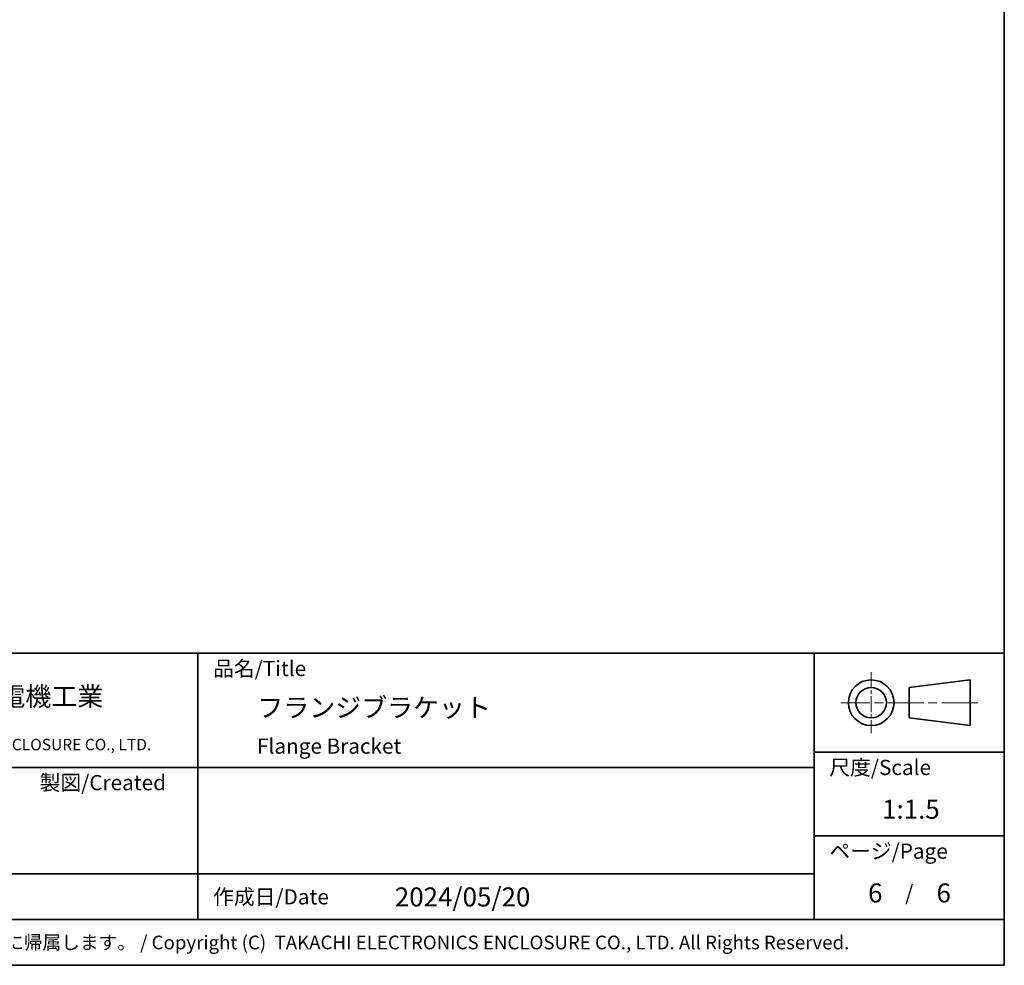
# Model space of a CAD drawing. Units: millimetres. Extents: x 0 to 7482, y 0 to 1405.
# Drawn here: x 7285 to 7479, y 0 to 186 of the extents above; entities that cross this region are included whole.
import ezdxf
from ezdxf.enums import TextEntityAlignment as Align

# ---------------------------------------------------------------- set-up
doc = ezdxf.new("R2010")
doc.units = ezdxf.units.MM
doc.linetypes.add('CHAIN', pattern=[0.3543, 0.2362, -0.0295, 0.0591, -0.0295])
doc.layers.add('Border (ISO)', color=7, linetype='Continuous', lineweight=35)
doc.layers.add('Title (ISO)', color=7, linetype='Continuous', lineweight=35)
doc.styles.add('Note Text (TK)', font='MS PGothic.ttf')
doc.styles.add('文字スタイル40', font='MS PGothic.ttf')
doc.styles.add('文字スタイル67', font='arial.ttf')

# ---------------------------------------------------------------- blocks, each defined once
blk = doc.blocks.new('図面枠 tk図枠')
at = {"layer": 'Border (ISO)'}
for p in [(405.5, 289), (14.5, 8)]:
    blk.add_line(p, (405.5, 8), dxfattribs=at)
blk = doc.blocks.new('表題欄 tk表題欄')
at = {"layer": 'Title (ISO)'}
for p, q in [((74.71, 245.05), (255.71, 245.05)), ((149.71, 245.05), (149.71, 210.05)), ((230.71, 245.05), (230.71, 210.05)), ((255.71, 245.05), (255.71, 204.05)), ((243.21, 240.55), (251.21, 241.55)), ((251.21, 235.55), (251.21, 241.55)), ((243.21, 240.55), (243.21, 236.55)), ((243.21, 236.55), (251.21, 235.55)), ((230.71, 232.05), (255.71, 232.05)), ((74.71, 230.05), (230.71, 230.05)), ((230.71, 221.05), (255.71, 221.05)), ((74.71, 216.05), (230.71, 216.05)), ((255.71, 210.05), (74.71, 210.05)), ((74.71, 204.05), (255.71, 204.05))]:
    blk.add_line(p, q, dxfattribs=at)
at = {"layer": 'Title (ISO)', "color": 4, "linetype": 'CHAIN', "lineweight": 18, "ltscale": 8.88956}
blk.add_line((238.21, 242.55), (238.21, 234.55), dxfattribs=at)
at = {"layer": 'Title (ISO)', "color": 4, "linetype": 'CHAIN', "lineweight": 18, "ltscale": 20.001633}
blk.add_line((252.21, 238.55), (234.21, 238.55), dxfattribs=at)
at = {"layer": 'Title (ISO)'}
for radius in [3, 2]:
    blk.add_circle((238.21, 238.55), radius, dxfattribs=at)
at = {"layer": 'Title (ISO)', "color": 1, "char_height": 2, "line_spacing_factor": 1.5, "style": 'Note Text (TK)'}
for s, insert, attachment_point in [('\\fＭＳ Ｐゴシック|b0|i0;{\\H2.0000;品名/Title}', (151.71, 243.05), 4), ('\\fＭＳ Ｐゴシック|b0|i0;{\\H2.0000;尺度/Scale}', (232.71, 230.05), 4), ('\\fＭＳ Ｐゴシック|b0|i0;{\\H2.0000;製図/Created}', (137.21, 228.05), 5), ('\\fＭＳ Ｐゴシック|b0|i0;{\\H2.0000;ページ/Page}', (232.71, 219.05), 4), ('\\fＭＳ Ｐゴシック|b0|i0;{\\H2.0000;作成日/Date}', (151.71, 213.05), 4)]:
    blk.add_mtext(s, dxfattribs=dict(at, insert=insert, attachment_point=attachment_point))
at = {"layer": 'Title (ISO)', "color": 7, "line_spacing_factor": 1.5, "style": 'Note Text (TK)'}
for s, insert, char_height, attachment_point in [('株式会社タカチ電機工業', (99.74, 239.05), 2.5, 4), ('\\fArial|b0|i0;{\\H1.4986;TAKACHI ELECTRONICS ENCLOSURE CO., LTD.}', (99.74, 233.05), 1.4986, 4), ('\\fＭＳ Ｐゴシック|b0|i0;{\\H2.0000;/}', (243.21, 213.55), 2, 5), ('\\fMS PGothic|b0|i0;{\\H1.8000;本図面の著作権は株式会社タカチ電機工業に帰属します。 / Copyright (C)\xa0 TAKACHI ELECTRONICS ENCLOSURE CO., LTD. All Rights Reserved.}', (77.71, 207.05), 1.8, 4)]:
    blk.add_mtext(s, dxfattribs=dict(at, insert=insert, char_height=char_height, attachment_point=attachment_point))
at = {"layer": 'Title (ISO)', "color": 7}
for tag, p, height, style in [('<品名>_001', (157.52, 236.72), 2.5, 'Note Text (TK)'), ('<Title>_001', (157.67, 231.57), 2, '文字スタイル67'), ('<型番>_001', (157.42, 219.99), 3, '文字スタイル40'), ('<ページ_No.>_001', (237.95, 212.3), 2.5, 'Note Text (TK)'), ('<総ページ数>_001', (246.8, 212.3), 2.5, 'Note Text (TK)'), ('作成日_001', (175.61, 211.78), 2.5, 'Note Text (TK)')]:
    blk.add_attdef(tag, p, '', height=height, dxfattribs=dict(at, style=style))
at = {"layer": 'Title (ISO)', "color": 7, "style": 'Note Text (TK)'}
for tag, p in [('<尺度>', (243.21, 224.55)), ('<部品サイズ>', (112.21, 213.05))]:
    blk.add_attdef(tag, text='', height=2.5, dxfattribs=at).set_placement(p, align=Align.MIDDLE_CENTER)

msp = doc.modelspace()

# ---------------------------------------------------------------- block references
at = {"xscale": 1.5, "yscale": 1.5, "zscale": 1.5}
msp.add_blockref('図面枠 tk図枠', (6870.75, -12), dxfattribs=at)
ref = msp.add_blockref('表題欄 tk表題欄', (7095.4368, -306.0791), dxfattribs=dict(xscale=1.5, yscale=1.5, zscale=1.5))
ref.add_attrib('<品名>_001', 'フランジブラケット', (7331.723, 48.9119), dxfattribs={"layer": 'Title (ISO)', "color": 7, "height": 3.75, "style": 'Note Text (TK)'})
ref.add_attrib('<尺度>_001', '1:1.5', (7454.902, 28.875), dxfattribs={"layer": 'Title (ISO)', "color": 7, "height": 3.75, "style": 'Note Text (TK)'})
ref.add_attrib('作成日_001', '2024/05/20', (7358.821, 11.593), dxfattribs={"layer": 'Title (ISO)', "color": 7, "height": 3.75, "style": 'Note Text (TK)'})
ref.add_attrib('<Title>_001', 'Flange Bracket', (7331.6562, 41.691), dxfattribs={"layer": 'Title (ISO)', "color": 7, "height": 3, "style": '文字スタイル67'})
ref.add_attrib('<ページ_No.>_001', '6', (7452.1364, 12.375), dxfattribs={"layer": 'Title (ISO)', "color": 7, "height": 3.75, "style": 'Note Text (TK)'})
ref.add_attrib('<総ページ数>_001', '6', (7465.6364, 12.375), dxfattribs={"layer": 'Title (ISO)', "color": 7, "height": 3.75, "style": 'Note Text (TK)'})

doc.saveas('drawing.dxf')
